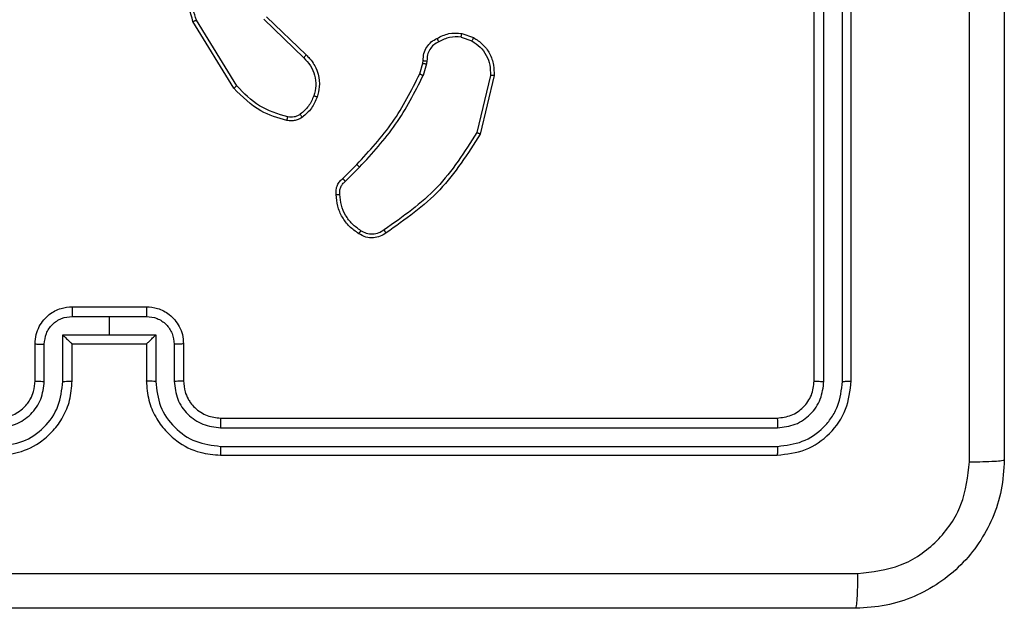
# Model space of a CAD drawing. Units: millimetres. Extents: x 70 to 631, y 275 to 792.
# Drawn here: x 402 to 407, y 603 to 606 of the extents above; entities that cross this region are included whole.
import ezdxf

# ---------------------------------------------------------------- set-up
doc = ezdxf.new("R2010")
doc.units = ezdxf.units.MM
doc.header["$LTSCALE"] = 35

msp = doc.modelspace()

# ---------------------------------------------------------------- linework, layer by layer
at = {"color": 7, "linetype": 'Continuous', "lineweight": 25}
for p, q in [((406.2207, 604.0462), (406.2207, 607.0462)), ((406.2732, 604.0439), (406.2732, 607.0458)), ((406.3733, 604.0439), (406.3732, 607.0458)), ((406.4207, 604.0462), (406.4207, 607.0462)), ((403.268, 606.0084), (403.4816, 605.8025)), ((403.092, 605.6237), (402.872, 605.9826)), ((403.1077, 605.6358), (402.8906, 605.9901)), ((403.2534, 605.9946), (403.4687, 605.787)), ((404.3176, 605.8987), (404.3752, 605.8778)), ((404.3207, 605.9188), (404.3841, 605.8959)), ((404.0944, 605.7006), (404.1108, 605.7575)), ((404.1108, 605.7575), (404.1128, 605.7719)), ((404.131, 605.7542), (404.1131, 605.6919)), ((404.1333, 605.7706), (404.131, 605.7542)), ((404.4753, 605.6926), (404.4022, 605.3841)), ((404.4947, 605.6914), (404.4199, 605.3762)), ((403.6795, 605.1367), (403.7553, 605.2125)), ((403.693, 605.121), (403.7697, 605.1977)), ((402.2207, 604.4462), (402.6207, 604.4462)), ((402.2205, 604.3941), (402.4207, 604.3941)), ((402.4207, 604.3941), (402.6208, 604.3941)), ((402.4207, 604.3941), (402.4207, 604.2941)), ((402.1705, 604.2941), (402.4207, 604.2941)), ((402.1705, 604.0439), (402.1705, 604.2941)), ((402.4207, 604.2941), (402.6708, 604.2941)), ((402.6708, 604.2941), (402.6708, 604.0439)), ((402.0207, 604.0462), (402.0207, 604.2462)), ((402.0704, 604.0439), (402.0704, 604.244)), ((402.2207, 604.2462), (402.2206, 604.2462)), ((402.2207, 604.0462), (402.2207, 604.2462)), ((402.2207, 604.2462), (402.6207, 604.2462)), ((402.6207, 604.2462), (402.6207, 604.0462)), ((402.6207, 604.2462), (402.6207, 604.2462)), ((402.7709, 604.244), (402.7709, 604.0439)), ((402.8207, 604.2462), (402.8207, 604.0462)), ((403.0207, 603.8462), (406.0207, 603.8462)), ((403.0211, 603.7937), (406.023, 603.7937)), ((403.0211, 603.6937), (406.023, 603.6936)), ((403.0207, 603.6462), (406.0207, 603.6462))]:
    msp.add_line(p, q, dxfattribs=at)
for points, knots in [([(407.058, 603.6105), (407.058, 604.5069), (407.0579, 606.2998), (407.0579, 608.9926), (407.058, 610.7855), (407.058, 611.6819)], [0, 0, 0, 0, 0.333336, 0.666664, 1, 1, 1, 1]), ([(407.2457, 611.6712), (407.2457, 610.7772), (407.2457, 608.989), (407.2457, 606.3034), (407.2457, 604.5152), (407.2457, 603.6212)], [0, 0, 0, 0, 0.333296, 0.666701, 1, 1, 1, 1]), ([(402.872, 605.9826), (402.8579, 606.0285), (402.8307, 606.1164), (402.8414, 606.2491), (402.8785, 606.3633), (402.9224, 606.4246), (402.9431, 606.4535)], [0, 0, 0, 0, 0.286578, 0.548798, 0.786619, 1, 1, 1, 1]), ([(402.8906, 605.9901), (402.8784, 606.0282), (402.8542, 606.1045), (402.8579, 606.2257), (402.8901, 606.3426), (402.9361, 606.4082), (402.9591, 606.441)], [0, 0, 0, 0, 0.249982, 0.499964, 0.749894, 1, 1, 1, 1]), ([(402.872, 605.9826), (402.8723, 605.9827), (402.8729, 605.9829), (402.8772, 605.9846), (402.8833, 605.9871), (402.8881, 605.9891), (402.8906, 605.9901)], [0, 0, 0, 0, 0.2501622, 0.499998, 0.7498361, 1, 1, 1, 1]), ([(404.1869, 605.8913), (404.208, 605.902), (404.25, 605.9234), (404.2971, 605.9203), (404.3207, 605.9188)], [0, 0, 0, 0, 0.500011, 1, 1, 1, 1]), ([(404.3176, 605.8987), (404.2963, 605.8999), (404.2537, 605.9024), (404.2158, 605.8829), (404.1968, 605.8732)], [0, 0, 0, 0, 0.500005, 1, 1, 1, 1]), ([(404.3176, 605.8987), (404.3178, 605.9001), (404.3183, 605.903), (404.319, 605.9071), (404.3196, 605.9107), (404.3202, 605.9146), (404.3207, 605.918), (404.3207, 605.9185), (404.3207, 605.9188)], [0, 0, 0, 0, 0.141325, 0.278172, 0.410282, 0.537531, 0.777738, 1, 1, 1, 1]), ([(404.1128, 605.7719), (404.1134, 605.7849), (404.1146, 605.8105), (404.1309, 605.8453), (404.155, 605.8739), (404.1764, 605.8855), (404.1869, 605.8913)], [0, 0, 0, 0, 0.259364, 0.512478, 0.759353, 1, 1, 1, 1]), ([(404.1968, 605.8732), (404.1873, 605.8681), (404.1684, 605.8578), (404.1476, 605.8327), (404.1343, 605.8028), (404.1337, 605.7813), (404.1333, 605.7706)], [0, 0, 0, 0, 0.250056, 0.49999, 0.749927, 1, 1, 1, 1]), ([(404.1869, 605.8913), (404.1871, 605.8911), (404.1874, 605.8906), (404.1891, 605.8875), (404.191, 605.8839), (404.1928, 605.8807), (404.1947, 605.877), (404.1961, 605.8745), (404.1968, 605.8732)], [0, 0, 0, 0, 0.226972, 0.468655, 0.595503, 0.726457, 0.86137, 1, 1, 1, 1]), ([(404.3841, 605.8959), (404.384, 605.8955), (404.3838, 605.8947), (404.3815, 605.8899), (404.3785, 605.8839), (404.3763, 605.8798), (404.3752, 605.8778)], [0, 0, 0, 0, 0.279827, 0.559072, 0.779491, 1, 1, 1, 1]), ([(404.3752, 605.8778), (404.3908, 605.8676), (404.4221, 605.8473), (404.4552, 605.8014), (404.4754, 605.7486), (404.4753, 605.7113), (404.4753, 605.6926)], [0, 0, 0, 0, 0.25005, 0.499999, 0.749952, 1, 1, 1, 1]), ([(404.3841, 605.8959), (404.4014, 605.8847), (404.436, 605.8623), (404.4735, 605.8102), (404.4953, 605.7515), (404.4949, 605.7103), (404.4947, 605.6914)], [0, 0, 0, 0, 0.250048, 0.500007, 0.76973, 1, 1, 1, 1]), ([(403.4816, 605.8025), (403.4814, 605.8022), (403.481, 605.8015), (403.4776, 605.7973), (403.4733, 605.7922), (403.4702, 605.7887), (403.4687, 605.787)], [0, 0, 0, 0, 0.279831, 0.559069, 0.779488, 1, 1, 1, 1]), ([(403.4816, 605.8025), (403.4851, 605.7993), (403.4948, 605.7905), (403.5116, 605.7713), (403.5318, 605.7403), (403.5504, 605.6925), (403.5571, 605.634), (403.5467, 605.5938), (403.542, 605.5757)], [0, 0, 0, 0, 0.056645, 0.159017, 0.307039, 0.500604, 0.775351, 1, 1, 1, 1]), ([(403.4687, 605.787), (403.4817, 605.7734), (403.5078, 605.7461), (403.5297, 605.6933), (403.5371, 605.6366), (403.5279, 605.6), (403.5233, 605.5816)], [0, 0, 0, 0, 0.249971, 0.49995, 0.749852, 1, 1, 1, 1]), ([(404.1108, 605.7575), (404.1112, 605.7574), (404.112, 605.7571), (404.1174, 605.7562), (404.1241, 605.7552), (404.1287, 605.7546), (404.131, 605.7542)], [0, 0, 0, 0, 0.279829, 0.559048, 0.779477, 1, 1, 1, 1]), ([(404.1128, 605.7719), (404.1131, 605.7718), (404.1137, 605.7717), (404.1172, 605.7714), (404.1212, 605.7711), (404.1249, 605.7709), (404.129, 605.7707), (404.1319, 605.7706), (404.1333, 605.7706)], [0, 0, 0, 0, 0.227895, 0.469896, 0.596684, 0.727415, 0.861936, 1, 1, 1, 1]), ([(403.7553, 605.2125), (403.8232, 605.2859), (403.9589, 605.4328), (404.0493, 605.6113), (404.0944, 605.7006)], [0, 0, 0, 0, 0.5000015, 1, 1, 1, 1]), ([(403.7697, 605.1977), (403.8384, 605.2721), (403.9758, 605.4209), (404.0673, 605.6016), (404.1131, 605.6919)], [0, 0, 0, 0, 0.500002, 1, 1, 1, 1]), ([(404.0944, 605.7006), (404.0948, 605.7004), (404.0955, 605.7), (404.1005, 605.6976), (404.1066, 605.6948), (404.1109, 605.6929), (404.1131, 605.6919)], [0, 0, 0, 0, 0.2798293, 0.5590413, 0.7794728, 1, 1, 1, 1]), ([(404.4947, 605.6914), (404.4944, 605.6913), (404.4938, 605.6913), (404.4893, 605.6915), (404.4829, 605.692), (404.4778, 605.6924), (404.4753, 605.6926)], [0, 0, 0, 0, 0.249936, 0.499877, 0.749576, 1, 1, 1, 1]), ([(403.092, 605.6237), (403.0923, 605.6238), (403.0929, 605.6241), (403.0965, 605.6269), (403.1017, 605.6309), (403.1057, 605.6342), (403.1077, 605.6358)], [0, 0, 0, 0, 0.250157, 0.5, 0.749843, 1, 1, 1, 1]), ([(403.3828, 605.4682), (403.3298, 605.4844), (403.2237, 605.5166), (403.1464, 605.5961), (403.1077, 605.6358)], [0, 0, 0, 0, 0.499993, 1, 1, 1, 1]), ([(403.3785, 605.4492), (403.3299, 605.4632), (403.2192, 605.4952), (403.1377, 605.5775), (403.092, 605.6237)], [0, 0, 0, 0, 0.439108, 1, 1, 1, 1]), ([(403.5233, 605.5816), (403.5149, 605.5624), (403.4981, 605.5238), (403.4661, 605.4964), (403.4502, 605.4828)], [0, 0, 0, 0, 0.500004, 1, 1, 1, 1]), ([(403.542, 605.5757), (403.5417, 605.5757), (403.541, 605.5758), (403.5368, 605.5771), (403.5306, 605.5792), (403.5258, 605.5808), (403.5233, 605.5816)], [0, 0, 0, 0, 0.249937, 0.499876, 0.749567, 1, 1, 1, 1]), ([(403.542, 605.5757), (403.5328, 605.5545), (403.5144, 605.5121), (403.4792, 605.4821), (403.4617, 605.4671)], [0, 0, 0, 0, 0.499998, 1, 1, 1, 1]), ([(403.4502, 605.4828), (403.4452, 605.4796), (403.4352, 605.4732), (403.4181, 605.468), (403.4004, 605.4658), (403.3887, 605.4674), (403.3828, 605.4682)], [0, 0, 0, 0, 0.249936, 0.499997, 0.750059, 1, 1, 1, 1]), ([(403.4617, 605.4671), (403.4614, 605.4674), (403.4609, 605.468), (403.4579, 605.4721), (403.4541, 605.4773), (403.4515, 605.4809), (403.4502, 605.4828)], [0, 0, 0, 0, 0.27959, 0.558978, 0.779278, 1, 1, 1, 1]), ([(403.3785, 605.4492), (403.3786, 605.4495), (403.3788, 605.4501), (403.3798, 605.4544), (403.3812, 605.4607), (403.3823, 605.4657), (403.3828, 605.4682)], [0, 0, 0, 0, 0.25015, 0.5, 0.74985, 1, 1, 1, 1]), ([(403.4617, 605.4671), (403.4557, 605.4633), (403.4435, 605.4555), (403.4227, 605.4489), (403.4007, 605.446), (403.3859, 605.4481), (403.3785, 605.4492)], [0, 0, 0, 0, 0.243931, 0.491905, 0.743927, 1, 1, 1, 1]), ([(404.4022, 605.3841), (404.3362, 605.2802), (404.2043, 605.0722), (404.0029, 604.9305), (403.9022, 604.8597)], [0, 0, 0, 0, 0.5000018, 1, 1, 1, 1]), ([(404.4199, 605.3762), (404.3532, 605.2706), (404.2198, 605.0595), (404.0155, 604.9158), (403.9133, 604.8439)], [0, 0, 0, 0, 0.5000011, 1, 1, 1, 1]), ([(404.4199, 605.3762), (404.4197, 605.3763), (404.4192, 605.3764), (404.4166, 605.3775), (404.4134, 605.379), (404.4102, 605.3804), (404.4064, 605.3822), (404.4036, 605.3835), (404.4022, 605.3841)], [0, 0, 0, 0, 0.201447, 0.434862, 0.563805, 0.700918, 0.846456, 1, 1, 1, 1]), ([(403.7553, 605.2125), (403.7553, 605.2124), (403.7554, 605.2123), (403.7563, 605.2114), (403.7576, 605.21), (403.7594, 605.2081), (403.7616, 605.2058), (403.7641, 605.2033), (403.7669, 605.2005), (403.7688, 605.1986), (403.7697, 605.1977)], [0, 0, 0, 0, 0.125042, 0.250176, 0.375234, 0.5, 0.624766, 0.749824, 0.874958, 1, 1, 1, 1]), ([(403.6434, 605.0504), (403.643, 605.059), (403.6423, 605.0762), (403.6499, 605.1005), (403.6623, 605.1215), (403.6739, 605.1318), (403.6795, 605.1367)], [0, 0, 0, 0, 0.262888, 0.524967, 0.770674, 1, 1, 1, 1]), ([(403.6637, 605.0513), (403.6633, 605.0579), (403.6626, 605.0711), (403.6681, 605.0904), (403.678, 605.1079), (403.688, 605.1166), (403.693, 605.121)], [0, 0, 0, 0, 0.250034, 0.500003, 0.749967, 1, 1, 1, 1]), ([(403.6795, 605.1367), (403.6797, 605.1365), (403.68, 605.1361), (403.6821, 605.1336), (403.6847, 605.1306), (403.6872, 605.1277), (403.69, 605.1245), (403.692, 605.1222), (403.693, 605.121)], [0, 0, 0, 0, 0.2129719, 0.4500566, 0.5780323, 0.7124367, 0.8531906, 1, 1, 1, 1]), ([(403.6434, 605.0504), (403.6437, 605.0504), (403.6443, 605.0502), (403.6489, 605.0503), (403.6545, 605.0506), (403.6596, 605.0509), (403.6623, 605.0511), (403.6637, 605.0513)], [0, 0, 0, 0, 0.241836, 0.488716, 0.740846, 0.869798, 1, 1, 1, 1]), ([(403.7769, 604.8555), (403.7607, 604.8668), (403.7284, 604.8895), (403.6929, 604.9376), (403.669, 604.9923), (403.6655, 605.0316), (403.6637, 605.0513)], [0, 0, 0, 0, 0.250031, 0.500002, 0.749972, 1, 1, 1, 1]), ([(403.7657, 604.8394), (403.7659, 604.8395), (403.7663, 604.8399), (403.7682, 604.8425), (403.7704, 604.8456), (403.7723, 604.8485), (403.7745, 604.8519), (403.7761, 604.8543), (403.7769, 604.8555)], [0, 0, 0, 0, 0.222308, 0.462562, 0.589825, 0.721915, 0.858717, 1, 1, 1, 1]), ([(403.9133, 604.8439), (403.9031, 604.8372), (403.8822, 604.8235), (403.8439, 604.8157), (403.8026, 604.819), (403.7782, 604.8325), (403.7657, 604.8394)], [0, 0, 0, 0, 0.230277, 0.473701, 0.730275, 1, 1, 1, 1]), ([(403.9022, 604.8597), (403.8928, 604.8535), (403.874, 604.8411), (403.8403, 604.8351), (403.8063, 604.8389), (403.7867, 604.85), (403.7769, 604.8555)], [0, 0, 0, 0, 0.2500689, 0.4999967, 0.7499229, 1, 1, 1, 1]), ([(403.9133, 604.8439), (403.9132, 604.8441), (403.9128, 604.8445), (403.9109, 604.8473), (403.9088, 604.8503), (403.9069, 604.8531), (403.9046, 604.8563), (403.903, 604.8585), (403.9022, 604.8597)], [0, 0, 0, 0, 0.228195, 0.470487, 0.597211, 0.727742, 0.862126, 1, 1, 1, 1]), ([(402.0207, 604.2462), (402.0219, 604.2628), (402.0242, 604.295), (402.0416, 604.3389), (402.0661, 604.3755), (402.1039, 604.4118), (402.1562, 604.4405), (402.2005, 604.4444), (402.2207, 604.4462)], [0, 0, 0, 0, 0.158488, 0.307474, 0.446952, 0.576914, 0.807319, 1, 1, 1, 1]), ([(402.2207, 604.4462), (402.2207, 604.446), (402.2206, 604.4456), (402.2206, 604.4424), (402.2206, 604.4376), (402.2206, 604.4311), (402.2206, 604.4231), (402.2206, 604.414), (402.2205, 604.4042), (402.2205, 604.3975), (402.2205, 604.3941)], [0, 0, 0, 0, 0.125043, 0.250193, 0.375254, 0.5, 0.624746, 0.749807, 0.874957, 1, 1, 1, 1]), ([(402.6207, 604.4462), (402.6207, 604.446), (402.6207, 604.4456), (402.6207, 604.4424), (402.6207, 604.4376), (402.6208, 604.4311), (402.6208, 604.4231), (402.6208, 604.414), (402.6208, 604.4042), (402.6208, 604.3975), (402.6208, 604.3941)], [0, 0, 0, 0, 0.125043, 0.250192, 0.375253, 0.5, 0.624747, 0.749808, 0.874957, 1, 1, 1, 1]), ([(402.6207, 604.4462), (402.6409, 604.4444), (402.6852, 604.4405), (402.7375, 604.4118), (402.7753, 604.3755), (402.7997, 604.3389), (402.8172, 604.295), (402.8195, 604.2628), (402.8207, 604.2462)], [0, 0, 0, 0, 0.1926807, 0.4230861, 0.5530482, 0.6925257, 0.8415122, 1, 1, 1, 1]), ([(402.0704, 604.244), (402.0728, 604.2636), (402.0776, 604.3029), (402.1119, 604.3526), (402.1615, 604.3873), (402.2009, 604.3919), (402.2205, 604.3941)], [0, 0, 0, 0, 0.24994, 0.49988, 0.749567, 1, 1, 1, 1]), ([(402.6208, 604.3941), (402.6405, 604.3919), (402.6798, 604.3873), (402.7295, 604.3526), (402.7637, 604.3029), (402.7685, 604.2636), (402.7709, 604.244)], [0, 0, 0, 0, 0.250433, 0.500122, 0.750061, 1, 1, 1, 1]), ([(402.1705, 604.2941), (402.176, 604.2886), (402.1871, 604.2776), (402.2006, 604.2645), (402.21, 604.2555), (402.2157, 604.2502), (402.2195, 604.2469), (402.2203, 604.2464), (402.2206, 604.2462)], [0, 0, 0, 0, 0.2514709, 0.502488, 0.6464968, 0.7757228, 0.8925096, 1, 1, 1, 1]), ([(402.6207, 604.2462), (402.6211, 604.2464), (402.6219, 604.2469), (402.6257, 604.2502), (402.6313, 604.2555), (402.6408, 604.2645), (402.6542, 604.2776), (402.6653, 604.2886), (402.6708, 604.2941)], [0, 0, 0, 0, 0.107479, 0.224262, 0.353492, 0.497511, 0.748529, 1, 1, 1, 1]), ([(402.0207, 604.2462), (402.0216, 604.2459), (402.0236, 604.2453), (402.0368, 604.2445), (402.0532, 604.2441), (402.0647, 604.2441), (402.0704, 604.244)], [0, 0, 0, 0, 0.279846, 0.559079, 0.779488, 1, 1, 1, 1]), ([(402.8207, 604.2462), (402.8197, 604.2459), (402.8178, 604.2453), (402.8046, 604.2445), (402.7881, 604.2441), (402.7766, 604.2441), (402.7709, 604.244)], [0, 0, 0, 0, 0.279845, 0.55908, 0.779488, 1, 1, 1, 1]), ([(401.8203, 603.7937), (401.853, 603.7977), (401.9184, 603.8057), (402.0013, 603.8629), (402.059, 603.9456), (402.0666, 604.0111), (402.0704, 604.0439)], [0, 0, 0, 0, 0.2499, 0.499849, 0.749546, 1, 1, 1, 1]), ([(401.8203, 603.6937), (401.8661, 603.6992), (401.9576, 603.7104), (402.0737, 603.7905), (402.1545, 603.9063), (402.1652, 603.998), (402.1705, 604.0439)], [0, 0, 0, 0, 0.249905, 0.499851, 0.749543, 1, 1, 1, 1]), ([(401.8207, 603.6462), (401.8577, 603.6492), (401.9419, 603.6561), (402.0443, 603.7084), (402.1222, 603.7785), (402.1745, 603.8523), (402.2129, 603.9435), (402.218, 604.0111), (402.2207, 604.0462)], [0, 0, 0, 0, 0.176951, 0.402125, 0.53339, 0.676799, 0.83234, 1, 1, 1, 1]), ([(401.8207, 603.8462), (401.8453, 603.8488), (401.8831, 603.8527), (401.9293, 603.8768), (401.9589, 603.9001), (401.9809, 603.9253), (401.9991, 603.9537), (402.0163, 603.9932), (402.0191, 604.0268), (402.0207, 604.0462)], [0, 0, 0, 0, 0.233626, 0.360019, 0.492477, 0.592731, 0.679024, 0.814849, 1, 1, 1, 1]), ([(402.0207, 604.0462), (402.0214, 604.0459), (402.023, 604.0453), (402.0344, 604.0445), (402.0509, 604.044), (402.0639, 604.0439), (402.0704, 604.0439)], [0, 0, 0, 0, 0.250169, 0.5, 0.749831, 1, 1, 1, 1]), ([(402.1705, 604.0439), (402.1771, 604.0439), (402.1902, 604.044), (402.2068, 604.0445), (402.2183, 604.0453), (402.2199, 604.0459), (402.2207, 604.0462)], [0, 0, 0, 0, 0.250173, 0.5, 0.749827, 1, 1, 1, 1]), ([(402.6708, 604.0439), (402.6643, 604.0439), (402.6512, 604.044), (402.6345, 604.0445), (402.623, 604.0453), (402.6215, 604.0459), (402.6207, 604.0462)], [0, 0, 0, 0, 0.250171, 0.5, 0.749829, 1, 1, 1, 1]), ([(402.6207, 604.0462), (402.6233, 604.0111), (402.6285, 603.9435), (402.6669, 603.8523), (402.7192, 603.7785), (402.7971, 603.7084), (402.8994, 603.6561), (402.9836, 603.6492), (403.0207, 603.6462)], [0, 0, 0, 0, 0.16766, 0.323201, 0.46661, 0.597875, 0.823049, 1, 1, 1, 1]), ([(402.6708, 604.0439), (402.6762, 603.998), (402.6868, 603.9063), (402.7676, 603.7905), (402.8837, 603.7104), (402.9753, 603.6992), (403.0211, 603.6937)], [0, 0, 0, 0, 0.250454, 0.500145, 0.750094, 1, 1, 1, 1]), ([(402.8207, 604.0462), (402.8199, 604.0459), (402.8183, 604.0453), (402.807, 604.0445), (402.7904, 604.044), (402.7774, 604.0439), (402.7709, 604.0439)], [0, 0, 0, 0, 0.250168, 0.5, 0.749832, 1, 1, 1, 1]), ([(402.7709, 604.0439), (402.7747, 604.0111), (402.7823, 603.9456), (402.84, 603.8629), (402.9229, 603.8057), (402.9884, 603.7977), (403.0211, 603.7937)], [0, 0, 0, 0, 0.250454, 0.500149, 0.750098, 1, 1, 1, 1]), ([(402.8207, 604.0462), (402.8223, 604.0265), (402.8251, 603.9931), (402.8417, 603.9551), (402.8533, 603.9365), (402.8582, 603.9296), (402.8587, 603.9289), (402.8588, 603.9287), (402.8589, 603.9286), (402.8589, 603.9286), (402.8589, 603.9286), (402.8656, 603.9193), (402.8823, 603.9001), (402.9127, 603.8764), (402.9587, 603.8526), (402.9963, 603.8487), (403.0207, 603.8462)], [0, 0, 0, 0, 0.187863, 0.31882, 0.392609, 0.397805, 0.400067, 0.400334, 0.400466, 0.400483, 0.400491, 0.400494, 0.510635, 0.642587, 0.768289, 1, 1, 1, 1]), ([(406.0207, 603.8462), (406.0469, 603.8492), (406.0993, 603.8552), (406.1654, 603.9015), (406.2117, 603.9677), (406.2177, 604.02), (406.2207, 604.0462)], [0, 0, 0, 0, 0.250208, 0.50013, 0.749986, 1, 1, 1, 1]), ([(406.0207, 603.6462), (406.0731, 603.6522), (406.1779, 603.6642), (406.3102, 603.7568), (406.4027, 603.8891), (406.4147, 603.9938), (406.4207, 604.0462)], [0, 0, 0, 0, 0.250151, 0.500129, 0.750042, 1, 1, 1, 1]), ([(406.023, 603.6936), (406.0687, 603.6992), (406.1601, 603.7102), (406.2577, 603.7774), (406.3159, 603.8478), (406.3603, 603.929), (406.3681, 603.998), (406.3733, 604.0439)], [0, 0, 0, 0, 0.249619, 0.499221, 0.623817, 0.749846, 1, 1, 1, 1]), ([(406.023, 603.7937), (406.0558, 603.7974), (406.1051, 603.803), (406.1631, 603.8347), (406.2133, 603.8762), (406.2613, 603.946), (406.2692, 604.0112), (406.2732, 604.0439)], [0, 0, 0, 0, 0.250153, 0.37617, 0.500781, 0.750383, 1, 1, 1, 1]), ([(406.2207, 604.0462), (406.2217, 604.0459), (406.2238, 604.0451), (406.2379, 604.0443), (406.2553, 604.0439), (406.2672, 604.0439), (406.2732, 604.0439)], [0, 0, 0, 0, 0.279843, 0.559005, 0.779447, 1, 1, 1, 1]), ([(406.3733, 604.0439), (406.3803, 604.0439), (406.3943, 604.044), (406.4099, 604.0447), (406.419, 604.0454), (406.4201, 604.0459), (406.4207, 604.0462)], [0, 0, 0, 0, 0.2798379, 0.559146, 0.7795287, 1, 1, 1, 1]), ([(403.0207, 603.8462), (403.0207, 603.846), (403.0207, 603.8456), (403.0208, 603.8424), (403.0209, 603.8375), (403.021, 603.8309), (403.021, 603.8229), (403.021, 603.8137), (403.0211, 603.8039), (403.0211, 603.7971), (403.0211, 603.7937)], [0, 0, 0, 0, 0.125044, 0.250192, 0.375253, 0.5, 0.624747, 0.749808, 0.874956, 1, 1, 1, 1]), ([(406.0207, 603.8462), (406.021, 603.8452), (406.0217, 603.8431), (406.0225, 603.829), (406.023, 603.8116), (406.023, 603.7997), (406.023, 603.7937)], [0, 0, 0, 0, 0.279843, 0.559005, 0.779447, 1, 1, 1, 1]), ([(403.0211, 603.6937), (403.0211, 603.6874), (403.021, 603.6748), (403.0209, 603.6592), (403.0208, 603.6484), (403.0207, 603.6469), (403.0207, 603.6462)], [0, 0, 0, 0, 0.250147, 0.5, 0.749853, 1, 1, 1, 1]), ([(406.023, 603.6936), (406.023, 603.6866), (406.0229, 603.6725), (406.0222, 603.657), (406.0215, 603.6479), (406.0209, 603.6468), (406.0207, 603.6462)], [0, 0, 0, 0, 0.279838, 0.559146, 0.779529, 1, 1, 1, 1]), ([(407.2457, 603.6212), (407.2424, 603.5667), (407.236, 603.459), (407.1711, 603.2588), (407.0256, 603.0411), (406.8079, 602.8957), (406.6077, 602.8308), (406.5002, 602.8244), (406.4457, 602.8212)], [0, 0, 0, 0, 0.130546, 0.257575, 0.500017, 0.742666, 0.869631, 1, 1, 1, 1]), ([(407.058, 603.6105), (407.083, 603.6107), (407.1328, 603.6112), (407.1946, 603.6137), (407.2369, 603.6172), (407.2427, 603.6199), (407.2457, 603.6212)], [0, 0, 0, 0, 0.250403, 0.500127, 0.750061, 1, 1, 1, 1]), ([(406.4564, 603.0089), (406.5351, 603.018), (406.6926, 603.0361), (406.8918, 603.175), (407.0303, 603.3744), (407.0488, 603.5318), (407.058, 603.6105)], [0, 0, 0, 0, 0.249954, 0.500054, 0.749966, 1, 1, 1, 1]), ([(398.3849, 603.0089), (399.2814, 603.0089), (401.0743, 603.009), (403.7671, 603.009), (405.5599, 603.0089), (406.4564, 603.0089)], [0, 0, 0, 0, 0.333336, 0.666664, 1, 1, 1, 1]), ([(406.4457, 602.8212), (406.447, 602.8241), (406.4497, 602.83), (406.4532, 602.8723), (406.4557, 602.934), (406.4562, 602.9839), (406.4564, 603.0089)], [0, 0, 0, 0, 0.249939, 0.499873, 0.749597, 1, 1, 1, 1]), ([(406.4457, 602.8212), (405.5517, 602.8212), (403.7635, 602.8212), (401.0779, 602.8212), (399.2896, 602.8212), (398.3957, 602.8212)], [0, 0, 0, 0, 0.333296, 0.666701, 1, 1, 1, 1])]:
    msp.add_open_spline(points, degree=3, knots=knots, dxfattribs=at)
msp.add_open_spline([(403.7657, 604.8394), (403.7483, 604.8516), (403.7135, 604.8761), (403.6753, 604.928), (403.6493, 604.9869), (403.6454, 605.0292), (403.6434, 605.0504)], degree=3, dxfattribs=at)

doc.saveas('drawing.dxf')
